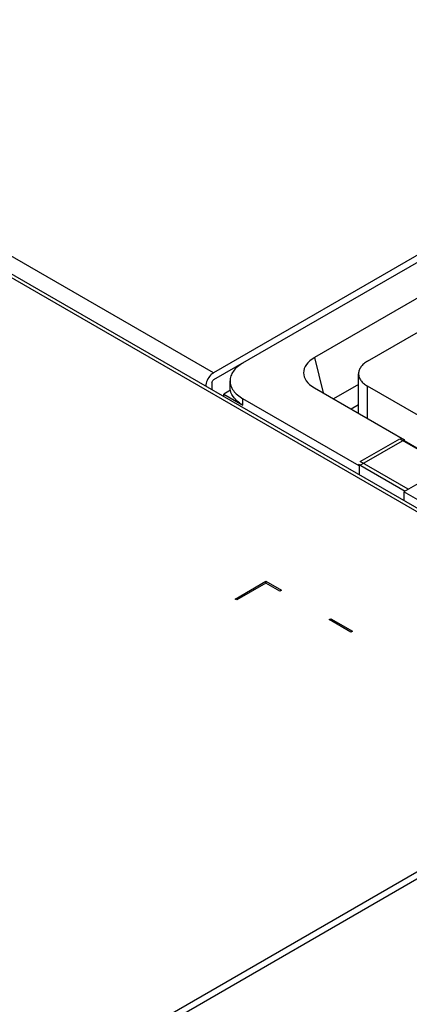
# Model space of a CAD drawing. Units: millimetres. Extents: x 186 to 1445, y 622 to 1655.
# Drawn here: x 823 to 912, y 1074 to 1300 of the extents above; entities that cross this region are included whole.
import ezdxf

# ---------------------------------------------------------------- set-up
doc = ezdxf.new("R2010")
doc.units = ezdxf.units.MM
doc.header["$LTSCALE"] = 148.057049
doc.layers.get('0').update_dxf_attribs({"linetype": 'CONTINUOUS'})

msp = doc.modelspace()

# ---------------------------------------------------------------- linework, layer by layer
at = {"color": 7, "linetype": 'Continuous'}
for p, q in [((867.26, 1218.88), (575.93, 1387.08)), ((571.68, 1384.63), (985.34, 1145.81)), ((572.93, 1384.75), (986.59, 1145.93)), ((624.72, 935.97), (1246.97, 1295.22)), ((963.42, 1274.4), (867.26, 1218.88)), ((964.84, 1273.59), (867.26, 1217.25)), ((902.56, 1221.54), (981.75, 1267.27)), ((928.47, 1244.37), (890.44, 1222.41)), ((890.44, 1222.41), (892.39, 1214.27)), ((866.9, 1216.64), (866.9, 1215.03)), ((871.05, 1214.86), (871.05, 1217.05)), ((900.51, 1209.58), (900.51, 1218.69)), ((871.11, 1214.9), (869.59, 1214.02)), ((890.37, 1215.43), (911.01, 1203.52)), ((900.51, 1216.24), (894.74, 1212.91)), ((902.56, 1208.4), (902.56, 1215.83)), ((949.22, 1188.89), (902.56, 1215.83)), ((869.59, 1213.48), (869.59, 1214.02)), ((869.59, 1214.02), (873.97, 1211.49)), ((873.97, 1211.49), (873.97, 1212.96)), ((900.67, 1197.55), (873.97, 1212.96)), ((900.51, 1211.54), (898.81, 1210.56)), ((911.01, 1203.52), (900.67, 1197.55)), ((900.87, 1198.57), (909.93, 1203.8)), ((909.93, 1203.8), (921.74, 1196.98)), ((910.93, 1203.39), (921.11, 1197.51)), ((911.04, 1203.32), (911.01, 1203.52)), ((911.9, 1192.2), (900.87, 1198.57)), ((900.52, 1197.98), (911.22, 1191.8)), ((900.67, 1197.55), (900.67, 1195.54)), ((921.26, 1197.6), (910.92, 1191.63)), ((910.92, 1191.63), (910.92, 1189.62)), ((951.76, 1168.06), (910.92, 1191.63)), ((872.21, 1167.04), (879.28, 1171.12)), ((879.28, 1170.71), (872.56, 1166.83)), ((879.28, 1171.12), (882.81, 1169.08)), ((879.28, 1170.71), (879.28, 1171.12)), ((882.46, 1168.87), (879.28, 1170.71)), ((872.56, 1166.83), (872.21, 1167.04)), ((882.81, 1169.08), (882.46, 1168.87)), ((893.77, 1162.34), (894.13, 1162.54)), ((898.72, 1159.48), (893.77, 1162.34)), ((894.13, 1162.54), (899.08, 1159.69)), ((894.13, 1162.14), (894.13, 1162.54)), ((899.08, 1159.69), (898.72, 1159.48)), ((626.14, 938.42), (985.34, 1145.81))]:
    msp.add_line(p, q, dxfattribs=at)
msp.add_ellipse((896.64, 1218.94), major_axis=(8.75, 0.08), ratio=0.568597, start_param=2.352611, end_param=3.908272, dxfattribs=at)
for points, knots in [([(873.97, 1221.13), (873.54, 1220.87), (872.74, 1220.33), (871.79, 1219.33), (871.19, 1218.22), (871.05, 1217.43), (871.05, 1217.05)], [0, 0, 0, 0, 0.289778, 0.549072, 0.782227, 1, 1, 1, 1]), ([(902.56, 1221.54), (902.25, 1221.37), (901.69, 1220.98), (901.03, 1220.28), (900.6, 1219.51), (900.51, 1218.95), (900.51, 1218.69)], [0, 0, 0, 0, 0.289778, 0.549072, 0.782227, 1, 1, 1, 1]), ([(867.26, 1218.88), (867.01, 1218.74), (866.08, 1217.96), (865.49, 1216.73), (865.49, 1215.82)], [0, 0, 0, 0, 0.240718, 1, 1, 1, 1]), ([(871.05, 1217.05), (871.05, 1216.66), (871.19, 1215.87), (871.79, 1214.76), (872.74, 1213.76), (873.54, 1213.22), (873.97, 1212.96)], [0, 0, 0, 0, 0.217772, 0.450927, 0.710222, 1, 1, 1, 1]), ([(900.51, 1218.69), (900.51, 1218.42), (900.6, 1217.86), (901.03, 1217.09), (901.69, 1216.39), (902.25, 1216.01), (902.56, 1215.83)], [0, 0, 0, 0, 0.217772, 0.450927, 0.710222, 1, 1, 1, 1]), ([(873.97, 1211.49), (873.26, 1211.91), (872.02, 1212.84), (871.25, 1214.23), (871.11, 1214.9)], [0, 0, 0, 0, 0.545902, 1, 1, 1, 1])]:
    msp.add_open_spline(points, degree=3, knots=knots, dxfattribs=at)
msp.add_open_spline([(866.9, 1216.64), (866.9, 1216.87), (867.05, 1217.13), (867.26, 1217.25)], degree=3, dxfattribs=at)

doc.saveas('drawing.dxf')
